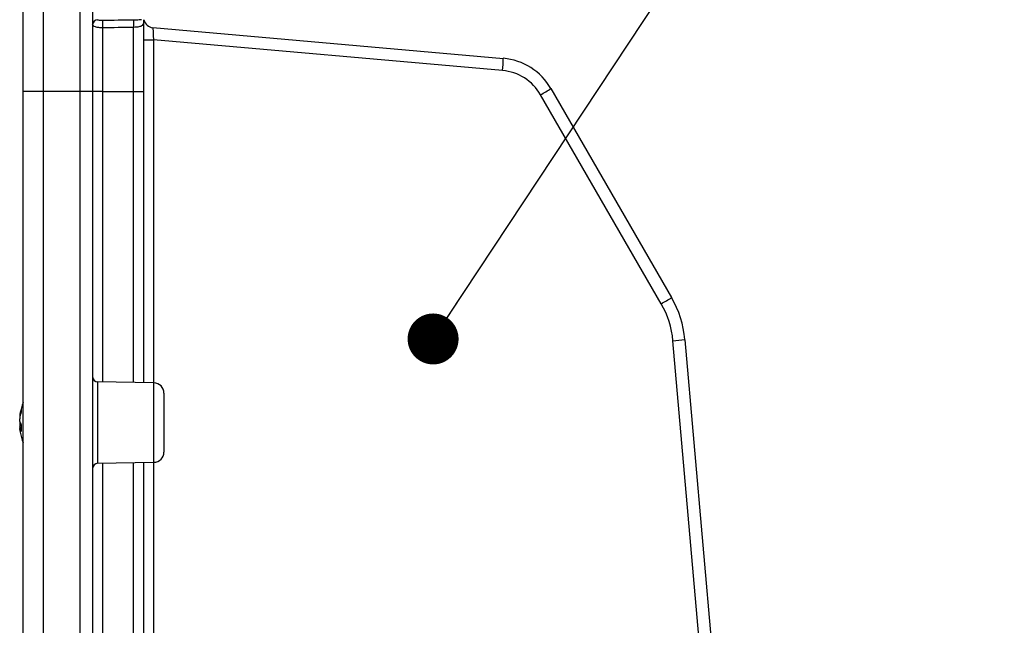
# Model space of a CAD drawing. Extents: x 5 to 415, y 5 to 292.
# Drawn here: x 169 to 188, y 220 to 232 of the extents above; entities that cross this region are included whole.
import ezdxf

# ---------------------------------------------------------------- set-up
doc = ezdxf.new("R2010")
doc.units = 0
doc.layers.get('0').update_dxf_attribs({"linetype": 'CONTINUOUS'})
doc.layers.add('寸法', color=150, linetype='CONTINUOUS')
doc.styles.get("Standard").update_dxf_attribs({"font": 'msgothic.ttc'})
doc.dimstyles.new('SLDDIMSTYLE1', dxfattribs={"dimtxt": 0.18, "dimasz": 1, "dimexe": 0, "dimexo": 0.0625, "dimgap": 0, "dimtad": 0, "dimtih": 1, "dimtoh": 1, "dimdec": 0, "dimrnd": 1e-09, "dimzin": 0, "dimtxsty": 'STANDARD', "dimblk1": 'DOT', "dimblk2": 'DOT', "dimsah": 1, "dimcen": 0.09, "dimazin": 3, "dimtfac": 1, "dimtdec": 0, "dimtofl": 0, "dimtmove": 0, "dimatfit": 3, "dimtolj": 1, "dimtzin": 0})

msp = doc.modelspace()

# ---------------------------------------------------------------- linework, layer by layer
at = {"color": 0, "linetype": 'CONTINUOUS'}
for p, q in [((169.361, 235.454), (169.361, 230.947)), ((170.084, 230.947), (170.084, 235.467)), ((170.328, 235.227), (170.328, 230.947)), ((168.968, 230.947), (168.968, 235.054)), ((171.132, 230.947), (171.132, 232.203)), ((171.328, 232.347), (171.328, 230.947)), ((171.511, 232.198), (178.386, 231.596)), ((170.525, 232.194), (170.525, 230.947)), ((171.328, 231.956), (171.525, 231.956)), ((178.369, 231.357), (171.525, 231.956)), ((171.525, 231.956), (171.525, 225.226)), ((169.361, 230.947), (168.968, 230.947)), ((168.968, 213.742), (168.968, 230.947)), ((170.084, 230.947), (169.361, 230.947)), ((169.361, 230.947), (169.361, 213.74)), ((170.328, 230.947), (170.084, 230.947)), ((170.084, 216.971), (170.084, 230.947)), ((170.328, 230.947), (170.328, 217.48)), ((170.525, 230.947), (170.328, 230.947)), ((170.525, 230.947), (171.132, 230.947)), ((170.525, 230.947), (170.525, 225.244)), ((171.132, 230.947), (171.328, 230.947)), ((171.132, 225.233), (171.132, 230.947)), ((171.328, 230.947), (171.328, 225.23)), ((181.484, 226.781), (179.117, 230.881)), ((179.32, 231.001), (181.688, 226.901)), ((182.327, 219.037), (181.713, 226.054)), ((181.948, 226.075), (182.562, 219.058)), ((171.532, 225.226), (170.426, 225.245)), ((170.426, 225.245), (170.426, 223.649)), ((171.532, 223.668), (171.532, 225.226)), ((171.728, 225.026), (171.728, 223.868)), ((170.329, 224.147), (170.329, 224.747)), ((168.897, 224.58), (168.897, 224.56)), ((168.897, 224.47), (168.897, 224.522)), ((168.897, 224.424), (168.897, 224.373)), ((168.897, 224.424), (168.926, 224.423)), ((168.926, 224.375), (168.897, 224.373)), ((168.926, 224.335), (168.897, 224.334)), ((168.897, 224.314), (168.897, 224.334)), ((170.426, 223.649), (171.532, 223.668)), ((170.525, 223.651), (170.525, 217.947)), ((171.132, 218.838), (171.132, 223.661)), ((171.328, 223.665), (171.328, 218.804)), ((171.525, 223.668), (171.525, 218.928))]:
    msp.add_line(p, q, dxfattribs=at)
for centre, radius, start, end in [((170.427, 232.255), 0.0991, 90.4993, 179.5127), ((172.089, 232.269), 1.567, 177.2609, 182.7391), ((172.631, 232.279), 1.501, 177.1282, 182.8718), ((171.528, 232.397), 0.2, 193.4886, 265), ((174.94, 231.717), 3.448, 354.0057, 357.9894), ((178.281, 230.401), 1.2, 30, 85), ((178.285, 230.401), 0.96, 30, 85), ((175.8, 236.742), 6.734, 299.5019, 301.5132), ((178.166, 232.645), 6.738, 299.5026, 301.5127), ((179.955, 225.901), 2, 5, 30), ((179.96, 225.901), 1.76, 5, 30), ((178.414, 264.429), 38.516, 274.9133, 275.2641), ((170.428, 225.345), 0.1, 180, 269), ((171.528, 225.026), 0.2, 0, 89), ((169.741, 224.475), 0.85, 163.5239, 172.9158), ((169.888, 224.447), 1, 156.9261, 169.2037), ((169.095, 224.687), 0.172, 170.2108, 189.7892), ((169.741, 224.417), 0.85, 163.5239, 172.9158), ((169.092, 224.529), 0.203, 196.661, 215.0829), ((169.074, 224.372), 0.184, 156.0328, 163.7971), ((169.737, 224.477), 0.847, 187.0753, 189.6879), ((169.092, 224.393), 0.203, 196.661, 215.0829), ((169.739, 224.419), 0.848, 187.0784, 190.7937), ((169.848, 224.344), 0.924, 175.783, 184.217), ((169.888, 224.447), 1, 190.7963, 203.0739), ((171.528, 223.868), 0.2, 271, 0), ((170.428, 223.549), 0.1, 91, 180)]:
    msp.add_arc(centre, radius, start, end, dxfattribs=at)
msp.add_ellipse((171.528, 231.955), major_axis=(-0.017, 0.242), ratio=0.014125, start_param=6.280919, end_param=7.850195, dxfattribs=at)
for points, knots in [([(170.525, 232.194), (170.498, 232.194), (170.472, 232.196), (170.425, 232.202), (170.403, 232.206), (170.367, 232.217), (170.353, 232.224), (170.333, 232.239), (170.328, 232.247), (170.328, 232.256)], [0, 0, 0, 0, 0.25, 0.25, 0.5, 0.5, 0.75, 0.75, 1, 1, 1, 1]), ([(170.426, 232.354), (170.426, 232.35), (170.438, 232.347), (170.474, 232.344), (170.499, 232.344), (170.525, 232.344)], [0, 0, 0, 0, 0.5, 0.5, 1, 1, 1, 1]), ([(171.132, 232.354), (171.137, 232.354), (171.174, 232.355), (171.231, 232.354), (171.272, 232.356), (171.287, 232.357)], [0, 0, 0, 0, 0.103212, 0.66476, 1, 1, 1, 1]), ([(171.328, 232.347), (171.328, 232.325), (171.327, 232.305), (171.319, 232.269), (171.312, 232.253), (171.292, 232.234), (171.284, 232.229), (171.264, 232.219), (171.251, 232.216), (171.223, 232.21), (171.206, 232.208), (171.17, 232.205), (171.151, 232.204), (171.132, 232.203)], [0, 0, 0, 0, 0.25, 0.25, 0.5, 0.5, 0.625, 0.625, 0.75, 0.75, 0.875, 0.875, 1, 1, 1, 1]), ([(171.328, 232.35), (171.328, 232.345), (171.328, 232.335), (171.328, 232.338), (171.329, 232.34)], [0, 0, 0, 0, 0.4434154, 1, 1, 1, 1])]:
    msp.add_open_spline(points, degree=3, knots=knots, dxfattribs=at)
for points in [[(170.525, 232.344), (170.727, 232.347), (170.929, 232.351), (171.132, 232.354)], [(171.132, 232.203), (170.929, 232.2), (170.727, 232.197), (170.525, 232.194)]]:
    msp.add_open_spline(points, degree=3, dxfattribs=at)

# ---------------------------------------------------------------- leaders
at = {"layer": '寸法', "color": 0}
msp.add_leader([(177.008, 226.089), (188.215, 243.049)], dimstyle='SLDDIMSTYLE1', override={"dimtxsty": 'STANDARD', "dimldrblk": 'DOT'}, dxfattribs=at)

doc.saveas('drawing.dxf')
